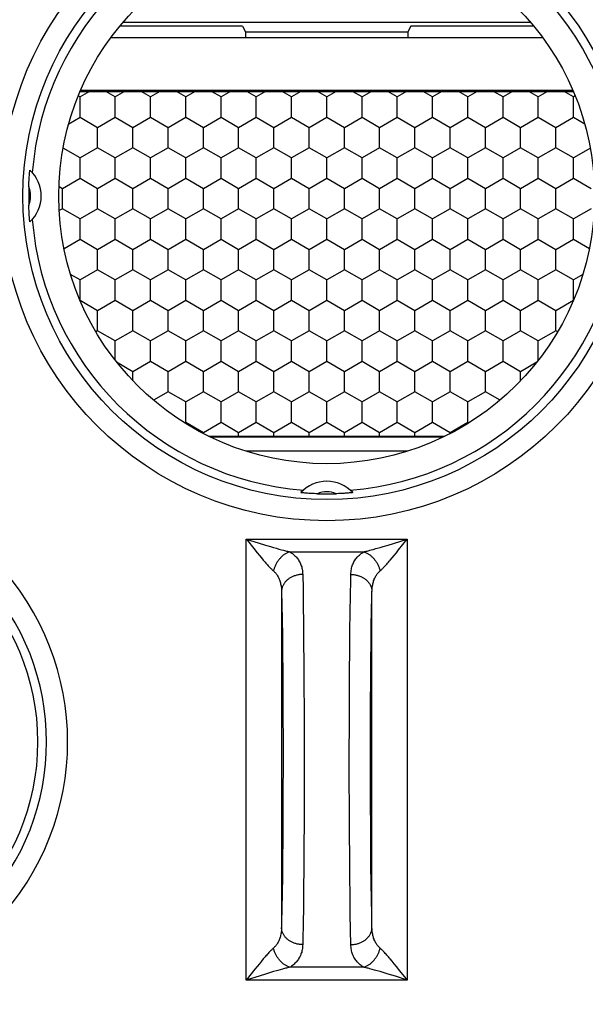
# Model space of a CAD drawing. Units: millimetres. Extents: x -9.2 to 13.1, y -24.5 to 24.5.
# Drawn here: x -2.4 to 5.6, y 2 to 16 of the extents above; entities that cross this region are included whole.
import ezdxf

# ---------------------------------------------------------------- set-up
doc = ezdxf.new("R2010")
doc.units = ezdxf.units.MM
doc.header["$LTSCALE"] = 23.1
doc.layers.get('0').update_dxf_attribs({"linetype": 'CONTINUOUS'})
for name, color, linetype in [('ASSI', 7, 'CONTINUOUS'), ('DRAFT', 7, 'CONTINUOUS'), ('RACCORDO', 7, 'CONTINUOUS')]:
    doc.layers.add(name, color=color, linetype=linetype)

msp = doc.modelspace()

# ---------------------------------------------------------------- linework, layer by layer
at = {"color": 250, "linetype": 'CONTINUOUS'}
for p, q in [((-0.964, 15.968), (4.814, 15.968)), ((3.572, 10.076), (0.278, 10.076)), ((3.066, 9.876), (0.784, 9.876))]:
    msp.add_line(p, q, dxfattribs=at)
at = {"color": 7, "linetype": 'CONTINUOUS'}
for p, q in [((0.732, 15.911), (-1.012, 15.911)), ((0.732, 15.911), (0.773, 15.831)), ((0.773, 15.831), (0.773, 15.75)), ((0.773, 15.831), (3.077, 15.831)), ((3.118, 15.911), (3.077, 15.831)), ((3.077, 15.831), (3.077, 15.75)), ((4.862, 15.911), (3.118, 15.911)), ((0.249, 10.09), (3.601, 10.09))]:
    msp.add_line(p, q, dxfattribs=at)
at = {"layer": 'ASSI', "color": 7, "linetype": 'CONTINUOUS'}
for p, q in [((-1.575, 14.619), (-1.575, 14.907)), ((-1.075, 14.619), (-1.075, 14.907)), ((-0.575, 14.619), (-0.575, 14.907)), ((-0.075, 14.619), (-0.075, 14.907)), ((0.425, 14.619), (0.425, 14.907)), ((0.925, 14.619), (0.925, 14.907)), ((1.425, 14.619), (1.425, 14.907)), ((1.925, 14.619), (1.925, 14.907)), ((2.425, 14.619), (2.425, 14.907)), ((2.925, 14.619), (2.925, 14.907)), ((3.425, 14.619), (3.425, 14.907)), ((3.925, 14.619), (3.925, 14.907)), ((4.425, 14.619), (4.425, 14.907)), ((4.925, 14.619), (4.925, 14.907)), ((5.425, 14.619), (5.425, 14.907)), ((-1.733, 14.527), (-1.575, 14.619)), ((-1.575, 14.619), (-1.325, 14.474)), ((-1.325, 14.474), (-1.075, 14.619)), ((-1.075, 14.619), (-0.825, 14.474)), ((-0.825, 14.474), (-0.575, 14.619)), ((-0.575, 14.619), (-0.325, 14.474)), ((-0.325, 14.474), (-0.075, 14.619)), ((-0.075, 14.619), (0.175, 14.474)), ((0.175, 14.474), (0.425, 14.619)), ((0.425, 14.619), (0.675, 14.474)), ((0.675, 14.474), (0.925, 14.619)), ((0.925, 14.619), (1.175, 14.474)), ((1.175, 14.474), (1.425, 14.619)), ((1.425, 14.619), (1.675, 14.474)), ((1.675, 14.474), (1.925, 14.619)), ((1.925, 14.619), (2.175, 14.474)), ((2.175, 14.474), (2.425, 14.619)), ((2.425, 14.619), (2.675, 14.474)), ((2.675, 14.474), (2.925, 14.619)), ((2.925, 14.619), (3.175, 14.474)), ((3.175, 14.474), (3.425, 14.619)), ((3.425, 14.619), (3.675, 14.474)), ((3.675, 14.474), (3.925, 14.619)), ((3.925, 14.619), (4.175, 14.474)), ((4.175, 14.474), (4.425, 14.619)), ((4.425, 14.619), (4.675, 14.474)), ((4.675, 14.474), (4.925, 14.619)), ((4.925, 14.619), (5.175, 14.474)), ((5.175, 14.474), (5.425, 14.619)), ((5.425, 14.619), (5.583, 14.527)), ((-1.325, 14.186), (-1.325, 14.474)), ((-0.825, 14.186), (-0.825, 14.474)), ((-0.325, 14.186), (-0.325, 14.474)), ((0.175, 14.186), (0.175, 14.474)), ((0.675, 14.186), (0.675, 14.474)), ((1.175, 14.186), (1.175, 14.474)), ((1.675, 14.186), (1.675, 14.474)), ((2.175, 14.186), (2.175, 14.474)), ((2.675, 14.186), (2.675, 14.474)), ((3.175, 14.186), (3.175, 14.474)), ((3.675, 14.186), (3.675, 14.474)), ((4.175, 14.186), (4.175, 14.474)), ((4.675, 14.186), (4.675, 14.474)), ((5.175, 14.186), (5.175, 14.474)), ((-1.575, 14.041), (-1.814, 14.179)), ((-1.325, 14.186), (-1.575, 14.041)), ((-1.075, 14.041), (-1.325, 14.186)), ((-0.825, 14.186), (-1.075, 14.041)), ((-0.575, 14.041), (-0.825, 14.186)), ((-0.325, 14.186), (-0.575, 14.041)), ((-0.075, 14.041), (-0.325, 14.186)), ((0.175, 14.186), (-0.075, 14.041)), ((0.425, 14.041), (0.175, 14.186)), ((0.675, 14.186), (0.425, 14.041)), ((0.925, 14.041), (0.675, 14.186)), ((1.175, 14.186), (0.925, 14.041)), ((1.425, 14.041), (1.175, 14.186)), ((1.675, 14.186), (1.425, 14.041)), ((1.925, 14.041), (1.675, 14.186)), ((2.175, 14.186), (1.925, 14.041)), ((2.425, 14.041), (2.175, 14.186)), ((2.675, 14.186), (2.425, 14.041)), ((2.925, 14.041), (2.675, 14.186)), ((3.175, 14.186), (2.925, 14.041)), ((3.425, 14.041), (3.175, 14.186)), ((3.675, 14.186), (3.425, 14.041)), ((3.925, 14.041), (3.675, 14.186)), ((4.175, 14.186), (3.925, 14.041)), ((4.425, 14.041), (4.175, 14.186)), ((4.675, 14.186), (4.425, 14.041)), ((4.925, 14.041), (4.675, 14.186)), ((5.175, 14.186), (4.925, 14.041)), ((5.425, 14.041), (5.175, 14.186)), ((5.664, 14.179), (5.425, 14.041)), ((-1.575, 13.753), (-1.575, 14.041)), ((-1.075, 13.753), (-1.075, 14.041)), ((-0.575, 13.753), (-0.575, 14.041)), ((-0.075, 13.753), (-0.075, 14.041)), ((0.425, 13.753), (0.425, 14.041)), ((0.925, 13.753), (0.925, 14.041)), ((1.425, 13.753), (1.425, 14.041)), ((1.925, 13.753), (1.925, 14.041)), ((2.425, 13.753), (2.425, 14.041)), ((2.925, 13.753), (2.925, 14.041)), ((3.425, 13.753), (3.425, 14.041)), ((3.925, 13.753), (3.925, 14.041)), ((4.425, 13.753), (4.425, 14.041)), ((4.925, 13.753), (4.925, 14.041)), ((5.425, 13.753), (5.425, 14.041)), ((-2.289, 13.838), (-2.288, 13.848)), ((-2.288, 13.854), (-2.287, 13.858)), ((-2.288, 13.848), (-2.288, 13.854)), ((-2.299, 13.698), (-2.298, 13.718)), ((-2.298, 13.718), (-2.297, 13.737)), ((-2.297, 13.737), (-2.296, 13.755)), ((-2.296, 13.755), (-2.295, 13.771)), ((-2.295, 13.771), (-2.293, 13.792)), ((-2.293, 13.792), (-2.292, 13.81)), ((-2.292, 13.81), (-2.29, 13.825)), ((-2.29, 13.825), (-2.289, 13.838)), ((-1.825, 13.608), (-1.575, 13.753)), ((-1.575, 13.753), (-1.325, 13.608)), ((-1.325, 13.608), (-1.075, 13.753)), ((-1.075, 13.753), (-0.825, 13.608)), ((-0.825, 13.608), (-0.575, 13.753)), ((-0.575, 13.753), (-0.325, 13.608)), ((-0.325, 13.608), (-0.075, 13.753)), ((-0.075, 13.753), (0.175, 13.608)), ((0.175, 13.608), (0.425, 13.753)), ((0.425, 13.753), (0.675, 13.608)), ((0.675, 13.608), (0.925, 13.753)), ((0.925, 13.753), (1.175, 13.608)), ((1.175, 13.608), (1.425, 13.753)), ((1.425, 13.753), (1.675, 13.608)), ((1.675, 13.608), (1.925, 13.753)), ((1.925, 13.753), (2.175, 13.608)), ((2.175, 13.608), (2.425, 13.753)), ((2.425, 13.753), (2.675, 13.608)), ((2.675, 13.608), (2.925, 13.753)), ((2.925, 13.753), (3.175, 13.608)), ((3.175, 13.608), (3.425, 13.753)), ((3.425, 13.753), (3.675, 13.608)), ((3.675, 13.608), (3.925, 13.753)), ((3.925, 13.753), (4.175, 13.608)), ((4.175, 13.608), (4.425, 13.753)), ((4.425, 13.753), (4.675, 13.608)), ((4.675, 13.608), (4.925, 13.753)), ((4.925, 13.753), (5.175, 13.608)), ((5.175, 13.608), (5.425, 13.753)), ((5.425, 13.753), (5.675, 13.608)), ((-2.301, 13.656), (-2.3, 13.677)), ((-2.301, 13.633), (-2.301, 13.656)), ((-2.3, 13.677), (-2.299, 13.698)), ((-1.872, 13.636), (-1.825, 13.608)), ((-1.825, 13.32), (-1.825, 13.608)), ((-1.325, 13.32), (-1.325, 13.608)), ((-0.825, 13.32), (-0.825, 13.608)), ((-0.325, 13.32), (-0.325, 13.608)), ((0.175, 13.32), (0.175, 13.608)), ((0.675, 13.32), (0.675, 13.608)), ((1.175, 13.32), (1.175, 13.608)), ((1.675, 13.32), (1.675, 13.608)), ((2.175, 13.32), (2.175, 13.608)), ((2.675, 13.32), (2.675, 13.608)), ((3.175, 13.32), (3.175, 13.608)), ((3.675, 13.32), (3.675, 13.608)), ((4.175, 13.32), (4.175, 13.608)), ((4.675, 13.32), (4.675, 13.608)), ((5.175, 13.32), (5.175, 13.608)), ((-2.299, 13.312), (-2.3, 13.333)), ((-2.298, 13.292), (-2.299, 13.312)), ((-2.297, 13.272), (-2.298, 13.292)), ((-1.825, 13.32), (-1.869, 13.294)), ((-1.575, 13.175), (-1.825, 13.32)), ((-1.325, 13.32), (-1.575, 13.175)), ((-1.075, 13.175), (-1.325, 13.32)), ((-0.825, 13.32), (-1.075, 13.175)), ((-0.575, 13.175), (-0.825, 13.32)), ((-0.325, 13.32), (-0.575, 13.175)), ((-0.075, 13.175), (-0.325, 13.32)), ((0.175, 13.32), (-0.075, 13.175)), ((0.425, 13.175), (0.175, 13.32)), ((0.675, 13.32), (0.425, 13.175)), ((0.925, 13.175), (0.675, 13.32)), ((1.175, 13.32), (0.925, 13.175)), ((1.425, 13.175), (1.175, 13.32)), ((1.675, 13.32), (1.425, 13.175)), ((1.925, 13.175), (1.675, 13.32)), ((2.175, 13.32), (1.925, 13.175)), ((2.425, 13.175), (2.175, 13.32)), ((2.675, 13.32), (2.425, 13.175)), ((2.925, 13.175), (2.675, 13.32)), ((3.175, 13.32), (2.925, 13.175)), ((3.425, 13.175), (3.175, 13.32)), ((3.675, 13.32), (3.425, 13.175)), ((3.925, 13.175), (3.675, 13.32)), ((4.175, 13.32), (3.925, 13.175)), ((4.425, 13.175), (4.175, 13.32)), ((4.675, 13.32), (4.425, 13.175)), ((4.925, 13.175), (4.675, 13.32)), ((5.175, 13.32), (4.925, 13.175)), ((5.425, 13.175), (5.175, 13.32)), ((5.675, 13.32), (5.425, 13.175)), ((-2.296, 13.254), (-2.297, 13.272)), ((-2.295, 13.237), (-2.296, 13.254)), ((-2.294, 13.222), (-2.295, 13.237)), ((-2.293, 13.202), (-2.294, 13.222)), ((-2.291, 13.185), (-2.293, 13.202)), ((-2.29, 13.17), (-2.291, 13.185)), ((-2.289, 13.159), (-2.29, 13.17)), ((-2.288, 13.149), (-2.289, 13.159)), ((-2.288, 13.144), (-2.288, 13.149)), ((-2.287, 13.14), (-2.288, 13.144)), ((-1.575, 12.887), (-1.575, 13.175)), ((-1.075, 12.887), (-1.075, 13.175)), ((-0.575, 12.887), (-0.575, 13.175)), ((-0.075, 12.887), (-0.075, 13.175)), ((0.425, 12.887), (0.425, 13.175)), ((0.925, 12.887), (0.925, 13.175)), ((1.425, 12.887), (1.425, 13.175)), ((1.925, 12.887), (1.925, 13.175)), ((2.425, 12.887), (2.425, 13.175)), ((2.925, 12.887), (2.925, 13.175)), ((3.425, 12.887), (3.425, 13.175)), ((3.925, 12.887), (3.925, 13.175)), ((4.425, 12.887), (4.425, 13.175)), ((4.925, 12.887), (4.925, 13.175)), ((5.425, 12.887), (5.425, 13.175)), ((-1.801, 12.756), (-1.575, 12.887)), ((-1.575, 12.887), (-1.325, 12.742)), ((-1.325, 12.742), (-1.075, 12.887)), ((-1.075, 12.887), (-0.825, 12.742)), ((-0.825, 12.742), (-0.575, 12.887)), ((-0.575, 12.887), (-0.325, 12.742)), ((-0.325, 12.742), (-0.075, 12.887)), ((-0.075, 12.887), (0.175, 12.742)), ((0.175, 12.742), (0.425, 12.887)), ((0.425, 12.887), (0.675, 12.742)), ((0.675, 12.742), (0.925, 12.887)), ((0.925, 12.887), (1.175, 12.742)), ((1.175, 12.742), (1.425, 12.887)), ((1.425, 12.887), (1.675, 12.742)), ((1.675, 12.742), (1.925, 12.887)), ((1.925, 12.887), (2.175, 12.742)), ((2.175, 12.742), (2.425, 12.887)), ((2.425, 12.887), (2.675, 12.742)), ((2.675, 12.742), (2.925, 12.887)), ((2.925, 12.887), (3.175, 12.742)), ((3.175, 12.742), (3.425, 12.887)), ((3.425, 12.887), (3.675, 12.742)), ((3.675, 12.742), (3.925, 12.887)), ((3.925, 12.887), (4.175, 12.742)), ((4.175, 12.742), (4.425, 12.887)), ((4.425, 12.887), (4.675, 12.742)), ((4.675, 12.742), (4.925, 12.887)), ((4.925, 12.887), (5.175, 12.742)), ((5.175, 12.742), (5.425, 12.887)), ((5.425, 12.887), (5.651, 12.756)), ((-1.325, 12.454), (-1.325, 12.742)), ((-0.825, 12.454), (-0.825, 12.742)), ((-0.325, 12.454), (-0.325, 12.742)), ((0.175, 12.454), (0.175, 12.742)), ((0.675, 12.454), (0.675, 12.742)), ((1.175, 12.454), (1.175, 12.742)), ((1.675, 12.454), (1.675, 12.742)), ((2.175, 12.454), (2.175, 12.742)), ((2.675, 12.454), (2.675, 12.742)), ((3.175, 12.454), (3.175, 12.742)), ((3.675, 12.454), (3.675, 12.742)), ((4.175, 12.454), (4.175, 12.742)), ((4.675, 12.454), (4.675, 12.742)), ((5.175, 12.454), (5.175, 12.742)), ((-1.325, 12.454), (-1.575, 12.309)), ((-1.075, 12.309), (-1.325, 12.454)), ((-0.825, 12.454), (-1.075, 12.309)), ((-0.575, 12.309), (-0.825, 12.454)), ((-0.325, 12.454), (-0.575, 12.309)), ((-0.075, 12.309), (-0.325, 12.454)), ((0.175, 12.454), (-0.075, 12.309)), ((0.425, 12.309), (0.175, 12.454)), ((0.675, 12.454), (0.425, 12.309)), ((0.925, 12.309), (0.675, 12.454)), ((1.175, 12.454), (0.925, 12.309)), ((1.425, 12.309), (1.175, 12.454)), ((1.675, 12.454), (1.425, 12.309)), ((1.925, 12.309), (1.675, 12.454)), ((2.175, 12.454), (1.925, 12.309)), ((2.425, 12.309), (2.175, 12.454)), ((2.675, 12.454), (2.425, 12.309)), ((2.925, 12.309), (2.675, 12.454)), ((3.175, 12.454), (2.925, 12.309)), ((3.425, 12.309), (3.175, 12.454)), ((3.675, 12.454), (3.425, 12.309)), ((3.925, 12.309), (3.675, 12.454)), ((4.175, 12.454), (3.925, 12.309)), ((4.425, 12.309), (4.175, 12.454)), ((4.675, 12.454), (4.425, 12.309)), ((4.925, 12.309), (4.675, 12.454)), ((5.175, 12.454), (4.925, 12.309)), ((5.425, 12.309), (5.175, 12.454)), ((-1.575, 12.309), (-1.708, 12.386)), ((-1.575, 12.021), (-1.575, 12.309)), ((-1.075, 12.021), (-1.075, 12.309)), ((-0.575, 12.021), (-0.575, 12.309)), ((-0.075, 12.021), (-0.075, 12.309)), ((0.425, 12.021), (0.425, 12.309)), ((0.925, 12.021), (0.925, 12.309)), ((1.425, 12.021), (1.425, 12.309)), ((1.925, 12.021), (1.925, 12.309)), ((2.425, 12.021), (2.425, 12.309)), ((2.925, 12.021), (2.925, 12.309)), ((3.425, 12.021), (3.425, 12.309)), ((3.925, 12.021), (3.925, 12.309)), ((4.425, 12.021), (4.425, 12.309)), ((4.925, 12.021), (4.925, 12.309)), ((5.558, 12.386), (5.425, 12.309)), ((5.425, 12.021), (5.425, 12.309)), ((-1.575, 12.021), (-1.325, 11.876)), ((-1.325, 11.876), (-1.075, 12.021)), ((-1.075, 12.021), (-0.825, 11.876)), ((-0.825, 11.876), (-0.575, 12.021)), ((-0.575, 12.021), (-0.325, 11.876)), ((-0.325, 11.876), (-0.075, 12.021)), ((-0.075, 12.021), (0.175, 11.876)), ((0.175, 11.876), (0.425, 12.021)), ((0.425, 12.021), (0.675, 11.876)), ((0.675, 11.876), (0.925, 12.021)), ((0.925, 12.021), (1.175, 11.876)), ((1.175, 11.876), (1.425, 12.021)), ((1.425, 12.021), (1.675, 11.876)), ((1.675, 11.876), (1.925, 12.021)), ((1.925, 12.021), (2.175, 11.876)), ((2.175, 11.876), (2.425, 12.021)), ((2.425, 12.021), (2.675, 11.876)), ((2.675, 11.876), (2.925, 12.021)), ((2.925, 12.021), (3.175, 11.876)), ((3.175, 11.876), (3.425, 12.021)), ((3.425, 12.021), (3.675, 11.876)), ((3.675, 11.876), (3.925, 12.021)), ((3.925, 12.021), (4.175, 11.876)), ((4.175, 11.876), (4.425, 12.021)), ((4.425, 12.021), (4.675, 11.876)), ((4.675, 11.876), (4.925, 12.021)), ((4.925, 12.021), (5.175, 11.876)), ((5.175, 11.876), (5.425, 12.021)), ((-1.325, 11.588), (-1.325, 11.876)), ((-0.825, 11.588), (-0.825, 11.876)), ((-0.325, 11.588), (-0.325, 11.876)), ((0.175, 11.588), (0.175, 11.876)), ((0.675, 11.588), (0.675, 11.876)), ((1.175, 11.588), (1.175, 11.876)), ((1.675, 11.588), (1.675, 11.876)), ((2.175, 11.588), (2.175, 11.876)), ((2.675, 11.588), (2.675, 11.876)), ((3.175, 11.588), (3.175, 11.876)), ((3.675, 11.588), (3.675, 11.876)), ((4.175, 11.588), (4.175, 11.876)), ((4.675, 11.588), (4.675, 11.876)), ((5.175, 11.588), (5.175, 11.876)), ((-1.325, 11.588), (-1.35, 11.573)), ((-1.075, 11.443), (-1.325, 11.588)), ((-0.825, 11.588), (-1.075, 11.443)), ((-0.575, 11.443), (-0.825, 11.588)), ((-0.325, 11.588), (-0.575, 11.443)), ((-0.075, 11.443), (-0.325, 11.588)), ((0.175, 11.588), (-0.075, 11.443)), ((0.425, 11.443), (0.175, 11.588)), ((0.675, 11.588), (0.425, 11.443)), ((0.925, 11.443), (0.675, 11.588)), ((1.175, 11.588), (0.925, 11.443)), ((1.425, 11.443), (1.175, 11.588)), ((1.675, 11.588), (1.425, 11.443)), ((1.925, 11.443), (1.675, 11.588)), ((2.175, 11.588), (1.925, 11.443)), ((2.425, 11.443), (2.175, 11.588)), ((2.675, 11.588), (2.425, 11.443)), ((2.925, 11.443), (2.675, 11.588)), ((3.175, 11.588), (2.925, 11.443)), ((3.425, 11.443), (3.175, 11.588)), ((3.675, 11.588), (3.425, 11.443)), ((3.925, 11.443), (3.675, 11.588)), ((4.175, 11.588), (3.925, 11.443)), ((4.425, 11.443), (4.175, 11.588)), ((4.675, 11.588), (4.425, 11.443)), ((4.925, 11.443), (4.675, 11.588)), ((5.175, 11.588), (4.925, 11.443)), ((5.2, 11.573), (5.175, 11.588)), ((-1.075, 11.168), (-1.075, 11.443)), ((-0.575, 11.155), (-0.575, 11.443)), ((-0.075, 11.155), (-0.075, 11.443)), ((0.425, 11.155), (0.425, 11.443)), ((0.925, 11.155), (0.925, 11.443)), ((1.425, 11.155), (1.425, 11.443)), ((1.925, 11.155), (1.925, 11.443)), ((2.425, 11.155), (2.425, 11.443)), ((2.925, 11.155), (2.925, 11.443)), ((3.425, 11.155), (3.425, 11.443)), ((3.925, 11.155), (3.925, 11.443)), ((4.425, 11.155), (4.425, 11.443)), ((4.925, 11.168), (4.925, 11.443)), ((-1.056, 11.144), (-0.825, 11.01)), ((-0.825, 11.01), (-0.575, 11.155)), ((-0.575, 11.155), (-0.325, 11.01)), ((-0.325, 11.01), (-0.075, 11.155)), ((-0.075, 11.155), (0.175, 11.01)), ((0.175, 11.01), (0.425, 11.155)), ((0.425, 11.155), (0.675, 11.01)), ((0.675, 11.01), (0.925, 11.155)), ((0.925, 11.155), (1.175, 11.01)), ((1.175, 11.01), (1.425, 11.155)), ((1.425, 11.155), (1.675, 11.01)), ((1.675, 11.01), (1.925, 11.155)), ((1.925, 11.155), (2.175, 11.01)), ((2.175, 11.01), (2.425, 11.155)), ((2.425, 11.155), (2.675, 11.01)), ((2.675, 11.01), (2.925, 11.155)), ((2.925, 11.155), (3.175, 11.01)), ((3.175, 11.01), (3.425, 11.155)), ((3.425, 11.155), (3.675, 11.01)), ((3.675, 11.01), (3.925, 11.155)), ((3.925, 11.155), (4.175, 11.01)), ((4.175, 11.01), (4.425, 11.155)), ((4.425, 11.155), (4.675, 11.01)), ((4.675, 11.01), (4.906, 11.144)), ((-0.825, 10.878), (-0.825, 11.01)), ((-0.325, 10.722), (-0.325, 11.01)), ((0.175, 10.722), (0.175, 11.01)), ((0.675, 10.722), (0.675, 11.01)), ((1.175, 10.722), (1.175, 11.01)), ((1.675, 10.722), (1.675, 11.01)), ((2.175, 10.722), (2.175, 11.01)), ((2.675, 10.722), (2.675, 11.01)), ((3.175, 10.722), (3.175, 11.01)), ((3.675, 10.722), (3.675, 11.01)), ((4.175, 10.722), (4.175, 11.01)), ((4.675, 10.878), (4.675, 11.01)), ((-0.325, 10.722), (-0.533, 10.602)), ((-0.075, 10.577), (-0.325, 10.722)), ((0.175, 10.722), (-0.075, 10.577)), ((0.425, 10.577), (0.175, 10.722)), ((0.675, 10.722), (0.425, 10.577)), ((0.925, 10.577), (0.675, 10.722)), ((1.175, 10.722), (0.925, 10.577)), ((1.425, 10.577), (1.175, 10.722)), ((1.675, 10.722), (1.425, 10.577)), ((1.925, 10.577), (1.675, 10.722)), ((2.175, 10.722), (1.925, 10.577)), ((2.425, 10.577), (2.175, 10.722)), ((2.675, 10.722), (2.425, 10.577)), ((2.925, 10.577), (2.675, 10.722)), ((3.175, 10.722), (2.925, 10.577)), ((3.425, 10.577), (3.175, 10.722)), ((3.675, 10.722), (3.425, 10.577)), ((3.925, 10.577), (3.675, 10.722)), ((4.175, 10.722), (3.925, 10.577)), ((4.383, 10.602), (4.175, 10.722)), ((-0.075, 10.289), (-0.075, 10.577)), ((0.425, 10.289), (0.425, 10.577)), ((0.925, 10.289), (0.925, 10.577)), ((1.425, 10.289), (1.425, 10.577)), ((1.925, 10.289), (1.925, 10.577)), ((2.425, 10.289), (2.425, 10.577)), ((2.925, 10.289), (2.925, 10.577)), ((3.425, 10.289), (3.425, 10.577)), ((3.925, 10.289), (3.925, 10.577)), ((-0.091, 10.279), (-0.075, 10.289)), ((-0.075, 10.289), (0.175, 10.144)), ((0.175, 10.144), (0.425, 10.289)), ((0.425, 10.289), (0.675, 10.144)), ((0.675, 10.144), (0.925, 10.289)), ((0.925, 10.289), (1.175, 10.144)), ((1.175, 10.144), (1.425, 10.289)), ((1.425, 10.289), (1.675, 10.144)), ((1.675, 10.144), (1.925, 10.289)), ((1.925, 10.289), (2.175, 10.144)), ((2.175, 10.144), (2.425, 10.289)), ((2.425, 10.289), (2.675, 10.144)), ((2.675, 10.144), (2.925, 10.289)), ((2.925, 10.289), (3.175, 10.144)), ((3.175, 10.144), (3.425, 10.289)), ((3.425, 10.289), (3.675, 10.144)), ((3.675, 10.144), (3.925, 10.289)), ((3.925, 10.289), (3.941, 10.279)), ((1.571, 9.287), (1.567, 9.288)), ((1.577, 9.287), (1.571, 9.287)), ((1.587, 9.286), (1.577, 9.287)), ((1.6, 9.285), (1.587, 9.286)), ((1.615, 9.283), (1.6, 9.285)), ((1.633, 9.282), (1.615, 9.283)), ((1.654, 9.28), (1.633, 9.282)), ((1.67, 9.279), (1.654, 9.28)), ((1.688, 9.278), (1.67, 9.279)), ((1.707, 9.277), (1.688, 9.278)), ((1.727, 9.276), (1.707, 9.277)), ((1.748, 9.275), (1.727, 9.276)), ((1.769, 9.274), (1.748, 9.275)), ((1.792, 9.274), (1.769, 9.274)), ((2.113, 9.276), (2.092, 9.275)), ((2.133, 9.277), (2.113, 9.276)), ((2.153, 9.278), (2.133, 9.277)), ((2.171, 9.279), (2.153, 9.278)), ((2.188, 9.28), (2.171, 9.279)), ((2.21, 9.281), (2.188, 9.28)), ((2.229, 9.283), (2.21, 9.281)), ((2.245, 9.284), (2.229, 9.283)), ((2.259, 9.285), (2.245, 9.284)), ((2.27, 9.286), (2.259, 9.285)), ((2.279, 9.287), (2.27, 9.286)), ((2.283, 9.288), (2.279, 9.287)), ((2.287, 9.288), (2.283, 9.288))]:
    msp.add_line(p, q, dxfattribs=at)
at = {"layer": 'ASSI', "color": 250, "linetype": 'CONTINUOUS'}
for p, q in [((0.784, 2.37), (0.784, 8.63)), ((0.784, 8.63), (3.066, 8.63)), ((0.784, 8.63), (0.952, 8.577)), ((0.952, 8.577), (1.056, 8.545)), ((1.056, 8.545), (1.127, 8.524)), ((2.723, 8.524), (2.794, 8.545)), ((2.794, 8.545), (2.871, 8.569)), ((2.871, 8.569), (3.066, 8.63)), ((2.944, 8.477), (3.066, 8.63)), ((3.066, 8.63), (3.066, 2.37)), ((0.889, 8.498), (0.938, 8.436)), ((0.938, 8.436), (0.969, 8.398)), ((0.969, 8.398), (0.998, 8.363)), ((1.127, 8.524), (1.17, 8.511)), ((1.17, 8.511), (1.21, 8.499)), ((1.21, 8.499), (1.247, 8.488)), ((1.247, 8.488), (1.281, 8.479)), ((1.281, 8.479), (1.312, 8.471)), ((1.4, 8.449), (2.45, 8.449)), ((2.585, 8.484), (2.621, 8.494)), ((2.68, 8.511), (2.723, 8.524)), ((2.852, 8.363), (2.881, 8.398)), ((2.881, 8.398), (2.912, 8.436)), ((2.912, 8.436), (2.944, 8.477)), ((0.998, 8.363), (1.025, 8.331)), ((1.584, 8.128), (1.588, 7.921)), ((2.265, 8.048), (2.266, 8.128)), ((2.261, 7.831), (2.265, 8.048)), ((1.284, 7.885), (1.288, 7.697)), ((1.284, 7.885), (1.284, 3.115)), ((1.588, 7.921), (1.591, 7.689)), ((2.257, 7.59), (2.261, 7.831)), ((2.565, 7.813), (2.566, 7.885)), ((2.566, 3.115), (2.566, 7.885)), ((1.288, 7.697), (1.291, 7.487)), ((1.591, 7.689), (1.595, 7.435)), ((2.561, 7.616), (2.565, 7.813)), ((2.254, 7.328), (2.257, 7.59)), ((2.557, 7.397), (2.561, 7.616)), ((1.291, 7.487), (1.295, 7.257)), ((1.595, 7.435), (1.597, 7.161)), ((2.251, 7.047), (2.254, 7.328)), ((2.554, 7.159), (2.557, 7.397)), ((1.295, 7.257), (1.298, 7.008)), ((1.597, 7.161), (1.6, 6.871)), ((2.551, 6.904), (2.554, 7.159)), ((1.298, 7.008), (1.3, 6.744)), ((2.249, 6.75), (2.251, 7.047)), ((1.6, 6.871), (1.602, 6.566)), ((2.549, 6.635), (2.551, 6.904)), ((1.3, 6.744), (1.302, 6.467)), ((2.247, 6.377), (2.249, 6.75)), ((2.547, 6.296), (2.549, 6.635)), ((1.302, 6.467), (1.304, 6.122)), ((1.602, 6.566), (1.604, 6.186)), ((2.246, 5.992), (2.247, 6.377)), ((2.546, 5.946), (2.547, 6.296)), ((1.604, 6.186), (1.605, 5.796)), ((1.304, 6.122), (1.305, 5.768)), ((2.245, 5.599), (2.246, 5.992)), ((2.545, 5.59), (2.546, 5.946)), ((1.305, 5.768), (1.305, 5.41)), ((1.605, 5.796), (1.605, 5.401)), ((2.245, 5.204), (2.245, 5.599)), ((2.545, 5.232), (2.545, 5.59)), ((1.305, 5.41), (1.304, 5.054)), ((1.605, 5.401), (1.604, 5.008)), ((2.246, 4.814), (2.245, 5.204)), ((2.546, 4.878), (2.545, 5.232)), ((1.304, 5.054), (1.303, 4.704)), ((1.604, 5.008), (1.603, 4.623)), ((2.248, 4.434), (2.246, 4.814)), ((2.548, 4.533), (2.546, 4.878)), ((1.303, 4.704), (1.301, 4.365)), ((1.603, 4.623), (1.601, 4.25)), ((2.55, 4.256), (2.548, 4.533)), ((1.301, 4.365), (1.299, 4.096)), ((2.25, 4.129), (2.248, 4.434)), ((1.601, 4.25), (1.599, 3.953)), ((2.552, 3.992), (2.55, 4.256)), ((1.299, 4.096), (1.296, 3.841)), ((2.253, 3.839), (2.25, 4.129)), ((1.599, 3.953), (1.596, 3.672)), ((2.555, 3.743), (2.552, 3.992)), ((1.296, 3.841), (1.293, 3.603)), ((2.255, 3.565), (2.253, 3.839)), ((1.596, 3.672), (1.593, 3.41)), ((2.559, 3.513), (2.555, 3.743)), ((1.293, 3.603), (1.289, 3.384)), ((2.259, 3.311), (2.255, 3.565)), ((2.562, 3.303), (2.559, 3.513)), ((1.289, 3.384), (1.285, 3.187)), ((1.593, 3.41), (1.589, 3.169)), ((2.262, 3.079), (2.259, 3.311)), ((2.566, 3.115), (2.562, 3.303)), ((1.285, 3.187), (1.284, 3.115)), ((1.589, 3.169), (1.585, 2.952)), ((2.266, 2.872), (2.262, 3.079)), ((1.585, 2.952), (1.584, 2.872)), ((2.852, 2.637), (2.825, 2.669)), ((0.906, 2.523), (0.784, 2.37)), ((0.938, 2.564), (0.906, 2.523)), ((0.969, 2.602), (0.938, 2.564)), ((0.998, 2.637), (0.969, 2.602)), ((1.265, 2.516), (1.229, 2.506)), ((2.45, 2.551), (1.4, 2.551)), ((2.569, 2.521), (2.538, 2.529)), ((2.603, 2.512), (2.569, 2.521)), ((2.881, 2.602), (2.852, 2.637)), ((2.912, 2.564), (2.881, 2.602)), ((2.961, 2.502), (2.912, 2.564)), ((0.979, 2.431), (0.784, 2.37)), ((1.056, 2.455), (0.979, 2.431)), ((1.127, 2.476), (1.056, 2.455)), ((1.17, 2.489), (1.127, 2.476)), ((2.64, 2.501), (2.603, 2.512)), ((2.68, 2.489), (2.64, 2.501)), ((2.723, 2.476), (2.68, 2.489)), ((2.794, 2.455), (2.723, 2.476)), ((2.898, 2.423), (2.794, 2.455)), ((3.066, 2.37), (2.898, 2.423)), ((3.066, 2.37), (0.784, 2.37))]:
    msp.add_line(p, q, dxfattribs=at)
at = {"layer": 'ASSI', "color": 7, "linetype": 'CONTINUOUS'}
for points in [[(-2.287, 13.858), (-2.287, 13.862), (-2.287, 13.864), (-2.287, 13.865), (-2.286, 13.866), (-2.286, 13.867), (-2.286, 13.867), (-2.286, 13.868), (-2.286, 13.868)], [(-2.3, 13.333), (-2.301, 13.355), (-2.301, 13.367)], [(-2.286, 13.132), (-2.286, 13.132), (-2.286, 13.133), (-2.286, 13.133), (-2.286, 13.134), (-2.287, 13.135), (-2.287, 13.136), (-2.287, 13.138), (-2.287, 13.14)], [(1.567, 9.288), (1.563, 9.288), (1.561, 9.288), (1.56, 9.288), (1.559, 9.289), (1.558, 9.289), (1.558, 9.289), (1.557, 9.289), (1.557, 9.289)], [(2.092, 9.275), (2.07, 9.274), (2.058, 9.274)], [(2.293, 9.289), (2.293, 9.289), (2.292, 9.289), (2.292, 9.289), (2.291, 9.289), (2.29, 9.288), (2.289, 9.288), (2.287, 9.288)]]:
    msp.add_lwpolyline(points, dxfattribs=at)
at = {"layer": 'ASSI', "color": 250, "linetype": 'CONTINUOUS'}
for points in [[(0.784, 8.63), (0.801, 8.608), (0.889, 8.498)], [(1.4, 8.449), (1.391, 8.446), (1.383, 8.443), (1.374, 8.439), (1.365, 8.435), (1.357, 8.431), (1.348, 8.426), (1.34, 8.421), (1.332, 8.416), (1.323, 8.411), (1.315, 8.405), (1.307, 8.399), (1.299, 8.392), (1.291, 8.385), (1.284, 8.378), (1.276, 8.371), (1.269, 8.364), (1.262, 8.356), (1.255, 8.348), (1.248, 8.34), (1.241, 8.331), (1.235, 8.322), (1.229, 8.314), (1.223, 8.305), (1.217, 8.295), (1.212, 8.286), (1.206, 8.277), (1.201, 8.267), (1.197, 8.257), (1.192, 8.247), (1.188, 8.238), (1.184, 8.228), (1.18, 8.217), (1.177, 8.207), (1.174, 8.197), (1.171, 8.187), (1.169, 8.177)], [(1.312, 8.471), (1.326, 8.467), (1.34, 8.463), (1.353, 8.46), (1.366, 8.457), (1.378, 8.454), (1.389, 8.451), (1.4, 8.449)], [(1.4, 8.449), (1.413, 8.441), (1.426, 8.432), (1.439, 8.423), (1.451, 8.413), (1.462, 8.403), (1.474, 8.393), (1.484, 8.382), (1.495, 8.371), (1.504, 8.359), (1.514, 8.347), (1.523, 8.334), (1.531, 8.321), (1.539, 8.308), (1.546, 8.294), (1.552, 8.28), (1.558, 8.265), (1.564, 8.25), (1.569, 8.234), (1.573, 8.217), (1.576, 8.201), (1.579, 8.183), (1.581, 8.165), (1.583, 8.147), (1.584, 8.128)], [(2.266, 8.128), (2.267, 8.147), (2.269, 8.165), (2.271, 8.183), (2.274, 8.201), (2.277, 8.217), (2.281, 8.234), (2.286, 8.25), (2.292, 8.265), (2.298, 8.28), (2.304, 8.294), (2.311, 8.308), (2.319, 8.321), (2.327, 8.334), (2.336, 8.347), (2.346, 8.359), (2.355, 8.371), (2.366, 8.382), (2.376, 8.393), (2.388, 8.403), (2.399, 8.413), (2.411, 8.423), (2.424, 8.432), (2.437, 8.441), (2.45, 8.449)], [(2.45, 8.449), (2.461, 8.451), (2.472, 8.454), (2.484, 8.457), (2.497, 8.46), (2.51, 8.463), (2.524, 8.467), (2.538, 8.471), (2.553, 8.475), (2.585, 8.484)], [(2.45, 8.449), (2.459, 8.446), (2.467, 8.443), (2.476, 8.439), (2.485, 8.435), (2.493, 8.431), (2.502, 8.426), (2.51, 8.421), (2.518, 8.416), (2.527, 8.411), (2.535, 8.405), (2.543, 8.399), (2.551, 8.392), (2.559, 8.385), (2.566, 8.378), (2.574, 8.371), (2.581, 8.364), (2.588, 8.356), (2.595, 8.348), (2.602, 8.34), (2.609, 8.331), (2.615, 8.322), (2.621, 8.314), (2.627, 8.305), (2.633, 8.295), (2.638, 8.286), (2.644, 8.277), (2.649, 8.267), (2.653, 8.257), (2.658, 8.247), (2.662, 8.238), (2.666, 8.228), (2.67, 8.217), (2.673, 8.207), (2.676, 8.197), (2.679, 8.187), (2.681, 8.177)], [(2.621, 8.494), (2.64, 8.499), (2.68, 8.511)], [(1.025, 8.331), (1.038, 8.316), (1.05, 8.302), (1.062, 8.288), (1.073, 8.275), (1.084, 8.263), (1.095, 8.252), (1.104, 8.241), (1.114, 8.231), (1.123, 8.222), (1.131, 8.213), (1.14, 8.205), (1.147, 8.197), (1.155, 8.19), (1.162, 8.183), (1.169, 8.177)], [(2.681, 8.177), (2.688, 8.183), (2.695, 8.19), (2.703, 8.197), (2.71, 8.205), (2.719, 8.213), (2.727, 8.222), (2.736, 8.231), (2.746, 8.241), (2.755, 8.252), (2.766, 8.263), (2.777, 8.275), (2.788, 8.288), (2.8, 8.302), (2.812, 8.316), (2.825, 8.331), (2.852, 8.363)], [(1.169, 8.177), (1.177, 8.169), (1.185, 8.161), (1.193, 8.153), (1.201, 8.144), (1.208, 8.135), (1.215, 8.126), (1.222, 8.116), (1.228, 8.106), (1.234, 8.095), (1.24, 8.084), (1.245, 8.073), (1.251, 8.061), (1.255, 8.049), (1.26, 8.036), (1.264, 8.023), (1.268, 8.01), (1.271, 7.996), (1.274, 7.981), (1.277, 7.967), (1.279, 7.951), (1.281, 7.935), (1.282, 7.919), (1.283, 7.902), (1.284, 7.885)], [(1.584, 8.128), (1.572, 8.127), (1.561, 8.127), (1.55, 8.126), (1.539, 8.125), (1.528, 8.123), (1.517, 8.121), (1.506, 8.119), (1.496, 8.116), (1.485, 8.113), (1.475, 8.11), (1.464, 8.107), (1.454, 8.103), (1.444, 8.099), (1.434, 8.094), (1.425, 8.09), (1.416, 8.085), (1.406, 8.079), (1.398, 8.074), (1.389, 8.068), (1.381, 8.062), (1.373, 8.056), (1.365, 8.049), (1.357, 8.042), (1.35, 8.035), (1.343, 8.028), (1.337, 8.021), (1.331, 8.013), (1.325, 8.006), (1.319, 7.998), (1.314, 7.99), (1.31, 7.981), (1.305, 7.973), (1.301, 7.965), (1.298, 7.956), (1.294, 7.947), (1.292, 7.939), (1.289, 7.93), (1.287, 7.921), (1.286, 7.912), (1.285, 7.903), (1.284, 7.894), (1.284, 7.885)], [(2.266, 8.128), (2.278, 8.127), (2.289, 8.127), (2.3, 8.126), (2.311, 8.125), (2.322, 8.123), (2.333, 8.121), (2.344, 8.119), (2.354, 8.116), (2.365, 8.113), (2.375, 8.11), (2.386, 8.107), (2.396, 8.103), (2.406, 8.099), (2.416, 8.094), (2.425, 8.09), (2.434, 8.085), (2.444, 8.079), (2.452, 8.074), (2.461, 8.068), (2.469, 8.062), (2.477, 8.056), (2.485, 8.049), (2.493, 8.042), (2.5, 8.035), (2.507, 8.028), (2.513, 8.021), (2.519, 8.013), (2.525, 8.006), (2.531, 7.998), (2.536, 7.99), (2.54, 7.981), (2.545, 7.973), (2.549, 7.965), (2.552, 7.956), (2.556, 7.947), (2.558, 7.939), (2.561, 7.93), (2.563, 7.921), (2.564, 7.912), (2.565, 7.903), (2.566, 7.894), (2.566, 7.885)], [(2.566, 7.885), (2.567, 7.902), (2.568, 7.919), (2.569, 7.935), (2.571, 7.951), (2.573, 7.967), (2.576, 7.981), (2.579, 7.996), (2.582, 8.01), (2.586, 8.023), (2.59, 8.036), (2.595, 8.049), (2.599, 8.061), (2.605, 8.073), (2.61, 8.084), (2.616, 8.095), (2.622, 8.106), (2.628, 8.116), (2.635, 8.126), (2.642, 8.135), (2.649, 8.144), (2.657, 8.153), (2.665, 8.161), (2.673, 8.169), (2.681, 8.177)], [(1.284, 3.115), (1.283, 3.098), (1.282, 3.081), (1.281, 3.065), (1.279, 3.049), (1.277, 3.033), (1.274, 3.019), (1.271, 3.004), (1.268, 2.99), (1.264, 2.977), (1.26, 2.964), (1.255, 2.951), (1.251, 2.939), (1.245, 2.927), (1.24, 2.916), (1.234, 2.905), (1.228, 2.894), (1.222, 2.884), (1.215, 2.874), (1.208, 2.865), (1.201, 2.856), (1.193, 2.847), (1.185, 2.839), (1.177, 2.831), (1.169, 2.823)], [(1.584, 2.872), (1.572, 2.873), (1.561, 2.873), (1.55, 2.874), (1.539, 2.875), (1.528, 2.877), (1.517, 2.879), (1.506, 2.881), (1.496, 2.884), (1.485, 2.887), (1.475, 2.89), (1.464, 2.893), (1.454, 2.897), (1.444, 2.901), (1.434, 2.906), (1.425, 2.91), (1.416, 2.915), (1.406, 2.921), (1.398, 2.926), (1.389, 2.932), (1.381, 2.938), (1.373, 2.944), (1.365, 2.951), (1.357, 2.958), (1.35, 2.965), (1.343, 2.972), (1.337, 2.979), (1.331, 2.987), (1.325, 2.994), (1.319, 3.002), (1.314, 3.01), (1.31, 3.019), (1.305, 3.027), (1.301, 3.035), (1.298, 3.044), (1.294, 3.053), (1.292, 3.061), (1.289, 3.07), (1.287, 3.079), (1.286, 3.088), (1.285, 3.097), (1.284, 3.106), (1.284, 3.115)], [(2.266, 2.872), (2.278, 2.873), (2.289, 2.873), (2.3, 2.874), (2.311, 2.875), (2.322, 2.877), (2.333, 2.879), (2.344, 2.881), (2.354, 2.884), (2.365, 2.887), (2.375, 2.89), (2.386, 2.893), (2.396, 2.897), (2.406, 2.901), (2.416, 2.906), (2.425, 2.91), (2.434, 2.915), (2.444, 2.921), (2.452, 2.926), (2.461, 2.932), (2.469, 2.938), (2.477, 2.944), (2.485, 2.951), (2.493, 2.958), (2.5, 2.965), (2.507, 2.972), (2.513, 2.979), (2.519, 2.987), (2.525, 2.994), (2.531, 3.002), (2.536, 3.01), (2.54, 3.019), (2.545, 3.027), (2.549, 3.035), (2.552, 3.044), (2.556, 3.053), (2.558, 3.061), (2.561, 3.07), (2.563, 3.079), (2.564, 3.088), (2.565, 3.097), (2.566, 3.106), (2.566, 3.115)], [(2.681, 2.823), (2.673, 2.831), (2.665, 2.839), (2.657, 2.847), (2.649, 2.856), (2.642, 2.865), (2.635, 2.874), (2.628, 2.884), (2.622, 2.894), (2.616, 2.905), (2.61, 2.916), (2.605, 2.927), (2.599, 2.939), (2.595, 2.951), (2.59, 2.964), (2.586, 2.977), (2.582, 2.99), (2.579, 3.004), (2.576, 3.019), (2.573, 3.033), (2.571, 3.049), (2.569, 3.065), (2.568, 3.081), (2.567, 3.098), (2.566, 3.115)], [(1.169, 2.823), (1.162, 2.817), (1.155, 2.81), (1.147, 2.803), (1.14, 2.795), (1.131, 2.787), (1.123, 2.778), (1.114, 2.769), (1.104, 2.759), (1.095, 2.748), (1.084, 2.737), (1.073, 2.725), (1.062, 2.712), (1.05, 2.698), (1.038, 2.684), (1.025, 2.669), (0.998, 2.637)], [(1.4, 2.551), (1.391, 2.554), (1.383, 2.557), (1.374, 2.561), (1.365, 2.565), (1.357, 2.569), (1.348, 2.574), (1.34, 2.579), (1.332, 2.584), (1.323, 2.589), (1.315, 2.595), (1.307, 2.601), (1.299, 2.608), (1.291, 2.615), (1.284, 2.622), (1.276, 2.629), (1.269, 2.636), (1.262, 2.644), (1.255, 2.652), (1.248, 2.66), (1.241, 2.669), (1.235, 2.678), (1.229, 2.686), (1.223, 2.695), (1.217, 2.705), (1.212, 2.714), (1.206, 2.723), (1.201, 2.733), (1.197, 2.743), (1.192, 2.753), (1.188, 2.762), (1.184, 2.772), (1.18, 2.783), (1.177, 2.793), (1.174, 2.803), (1.171, 2.813), (1.169, 2.823)], [(1.584, 2.872), (1.583, 2.853), (1.581, 2.835), (1.579, 2.817), (1.576, 2.8), (1.573, 2.783), (1.569, 2.766), (1.564, 2.75), (1.558, 2.735), (1.552, 2.72), (1.546, 2.706), (1.539, 2.692), (1.531, 2.679), (1.523, 2.666), (1.514, 2.653), (1.504, 2.641), (1.495, 2.629), (1.484, 2.618), (1.474, 2.607), (1.462, 2.597), (1.451, 2.587), (1.439, 2.577), (1.426, 2.568), (1.413, 2.559), (1.4, 2.551)], [(2.45, 2.551), (2.437, 2.559), (2.424, 2.568), (2.411, 2.577), (2.399, 2.587), (2.388, 2.597), (2.376, 2.607), (2.366, 2.618), (2.355, 2.629), (2.346, 2.641), (2.336, 2.653), (2.327, 2.666), (2.319, 2.679), (2.311, 2.692), (2.304, 2.706), (2.298, 2.72), (2.292, 2.735), (2.286, 2.75), (2.281, 2.766), (2.277, 2.783), (2.274, 2.8), (2.271, 2.817), (2.269, 2.835), (2.267, 2.853), (2.266, 2.872)], [(2.45, 2.551), (2.459, 2.554), (2.467, 2.557), (2.476, 2.561), (2.485, 2.565), (2.493, 2.569), (2.502, 2.574), (2.51, 2.579), (2.518, 2.584), (2.527, 2.589), (2.535, 2.595), (2.543, 2.601), (2.551, 2.608), (2.559, 2.615), (2.566, 2.622), (2.574, 2.629), (2.581, 2.636), (2.588, 2.644), (2.595, 2.652), (2.602, 2.66), (2.609, 2.669), (2.615, 2.678), (2.621, 2.686), (2.627, 2.695), (2.633, 2.705), (2.638, 2.714), (2.644, 2.723), (2.649, 2.733), (2.653, 2.743), (2.658, 2.753), (2.662, 2.762), (2.666, 2.772), (2.67, 2.783), (2.673, 2.793), (2.676, 2.803), (2.679, 2.813), (2.681, 2.823)], [(2.825, 2.669), (2.812, 2.684), (2.8, 2.698), (2.788, 2.712), (2.777, 2.725), (2.766, 2.737), (2.755, 2.748), (2.746, 2.759), (2.736, 2.769), (2.727, 2.778), (2.719, 2.787), (2.71, 2.795), (2.703, 2.803), (2.695, 2.81), (2.688, 2.817), (2.681, 2.823)], [(1.4, 2.551), (1.389, 2.549), (1.378, 2.546), (1.366, 2.543), (1.353, 2.54), (1.34, 2.537), (1.326, 2.533), (1.312, 2.529), (1.297, 2.525), (1.265, 2.516)], [(2.538, 2.529), (2.524, 2.533), (2.51, 2.537), (2.497, 2.54), (2.484, 2.543), (2.472, 2.546), (2.461, 2.549), (2.45, 2.551)], [(1.229, 2.506), (1.21, 2.501), (1.17, 2.489)], [(3.066, 2.37), (3.049, 2.392), (2.961, 2.502)]]:
    msp.add_lwpolyline(points, dxfattribs=at)
for centre, radius in [((1.925, 13.5), 4.61), ((-5.475, 5.75), 3.299)]:
    msp.add_circle(centre, radius, dxfattribs=at)
at = {"layer": 'ASSI', "color": 7, "linetype": 'CONTINUOUS'}
for radius in [4.31, 3.8]:
    msp.add_circle((1.925, 13.5), radius, dxfattribs=at)
for centre, radius, start, end in [((1.925, 13.5), 4.19, 94.5492, 175.4508), ((1.925, 13.5), 4.19, 4.5492, 85.4508), ((-2.625, 13.5), 0.5, 312.6698, 47.3302), ((1.925, 13.5), 4.228, 178.1947, 181.8053), ((1.925, 13.5), 4.19, 184.5492, 265.4508), ((1.925, 13.5), 4.19, 274.5492, 355.4508), ((1.925, 8.95), 0.5, 42.6698, 137.3302), ((1.925, 13.5), 4.228, 268.1947, 271.8053)]:
    msp.add_arc(centre, radius, start, end, dxfattribs=at)
at = {"layer": 'ASSI', "color": 250, "linetype": 'CONTINUOUS'}
for centre, radius, start, end in [((-2.625, 13.5), 0.35, 337.6292, 22.3708), ((-5.475, 5.75), 3.725, 229.5188, 130.4812), ((1.925, 8.95), 0.35, 67.6292, 112.3708), ((-5.475, 5.75), 3.426, 229.5188, 130.4812)]:
    msp.add_arc(centre, radius, start, end, dxfattribs=at)
at = {"layer": 'DRAFT', "color": 7, "linetype": 'CONTINUOUS'}
for p, q in [((-1.442, 14.984), (-1.575, 14.907)), ((-1.573, 14.983), (-1.53, 14.983)), ((5.416, 15), (-1.566, 15)), ((-1.53, 14.983), (-1.486, 14.984)), ((-1.486, 14.984), (-1.442, 14.984)), ((-1.442, 14.984), (-1.409, 14.984)), ((-1.409, 14.984), (-1.375, 14.983)), ((-1.375, 14.983), (-1.331, 14.983)), ((-1.331, 14.983), (-1.286, 14.983)), ((-1.286, 14.983), (-1.241, 14.984)), ((-1.241, 14.984), (-1.208, 14.984)), ((-1.075, 14.907), (-1.208, 14.984)), ((-1.208, 14.984), (-1.164, 14.984)), ((-1.164, 14.984), (-1.12, 14.983)), ((-1.12, 14.983), (-1.075, 14.983)), ((-0.942, 14.984), (-1.075, 14.907)), ((-1.075, 14.983), (-1.03, 14.983)), ((-1.03, 14.983), (-0.986, 14.984)), ((-0.986, 14.984), (-0.942, 14.984)), ((-0.942, 14.984), (-0.909, 14.984)), ((-0.909, 14.984), (-0.875, 14.983)), ((-0.875, 14.983), (-0.831, 14.983)), ((-0.831, 14.983), (-0.786, 14.983)), ((-0.786, 14.983), (-0.741, 14.984)), ((-0.741, 14.984), (-0.708, 14.984)), ((-0.575, 14.907), (-0.708, 14.984)), ((-0.708, 14.984), (-0.664, 14.984)), ((-0.664, 14.984), (-0.62, 14.983)), ((-0.62, 14.983), (-0.575, 14.983)), ((-0.442, 14.984), (-0.575, 14.907)), ((-0.575, 14.983), (-0.53, 14.983)), ((-0.53, 14.983), (-0.486, 14.984)), ((-0.486, 14.984), (-0.442, 14.984)), ((-0.442, 14.984), (-0.409, 14.984)), ((-0.409, 14.984), (-0.375, 14.983)), ((-0.375, 14.983), (-0.331, 14.983)), ((-0.331, 14.983), (-0.286, 14.983)), ((-0.286, 14.983), (-0.241, 14.984)), ((-0.241, 14.984), (-0.208, 14.984)), ((-0.075, 14.907), (-0.208, 14.984)), ((-0.208, 14.984), (-0.164, 14.984)), ((-0.164, 14.984), (-0.12, 14.983)), ((-0.12, 14.983), (-0.075, 14.983)), ((0.058, 14.984), (-0.075, 14.907)), ((-0.075, 14.983), (-0.03, 14.983)), ((-0.03, 14.983), (0.014, 14.984)), ((0.014, 14.984), (0.058, 14.984)), ((0.058, 14.984), (0.091, 14.984)), ((0.091, 14.984), (0.125, 14.983)), ((0.125, 14.983), (0.169, 14.983)), ((0.169, 14.983), (0.214, 14.983)), ((0.214, 14.983), (0.259, 14.984)), ((0.259, 14.984), (0.292, 14.984)), ((0.425, 14.907), (0.292, 14.984)), ((0.292, 14.984), (0.336, 14.984)), ((0.336, 14.984), (0.38, 14.983)), ((0.38, 14.983), (0.425, 14.983)), ((0.558, 14.984), (0.425, 14.907)), ((0.425, 14.983), (0.47, 14.983)), ((0.47, 14.983), (0.514, 14.984)), ((0.514, 14.984), (0.558, 14.984)), ((0.558, 14.984), (0.591, 14.984)), ((0.591, 14.984), (0.625, 14.983)), ((0.625, 14.983), (0.669, 14.983)), ((0.669, 14.983), (0.714, 14.983)), ((0.714, 14.983), (0.759, 14.984)), ((0.759, 14.984), (0.792, 14.984)), ((0.925, 14.907), (0.792, 14.984)), ((0.792, 14.984), (0.836, 14.984)), ((0.836, 14.984), (0.88, 14.983)), ((0.88, 14.983), (0.925, 14.983)), ((1.058, 14.984), (0.925, 14.907)), ((0.925, 14.983), (0.97, 14.983)), ((0.97, 14.983), (1.014, 14.984)), ((1.014, 14.984), (1.058, 14.984)), ((1.058, 14.984), (1.091, 14.984)), ((1.091, 14.984), (1.125, 14.983)), ((1.125, 14.983), (1.169, 14.983)), ((1.169, 14.983), (1.214, 14.983)), ((1.214, 14.983), (1.259, 14.984)), ((1.259, 14.984), (1.292, 14.984)), ((1.292, 14.984), (1.336, 14.984)), ((1.425, 14.907), (1.292, 14.984)), ((1.336, 14.984), (1.38, 14.983)), ((1.38, 14.983), (1.425, 14.983)), ((1.558, 14.984), (1.425, 14.907)), ((1.425, 14.983), (1.47, 14.983)), ((1.47, 14.983), (1.514, 14.984)), ((1.514, 14.984), (1.558, 14.984)), ((1.558, 14.984), (1.591, 14.984)), ((1.591, 14.984), (1.625, 14.983)), ((1.625, 14.983), (1.669, 14.983)), ((1.669, 14.983), (1.714, 14.983)), ((1.714, 14.983), (1.759, 14.984)), ((1.759, 14.984), (1.792, 14.984)), ((1.792, 14.984), (1.836, 14.984)), ((1.925, 14.907), (1.792, 14.984)), ((1.836, 14.984), (1.88, 14.983)), ((1.88, 14.983), (1.925, 14.983)), ((2.058, 14.984), (1.925, 14.907)), ((1.925, 14.983), (1.97, 14.983)), ((1.97, 14.983), (2.014, 14.984)), ((2.014, 14.984), (2.058, 14.984)), ((2.058, 14.984), (2.091, 14.984)), ((2.091, 14.984), (2.125, 14.983)), ((2.125, 14.983), (2.169, 14.983)), ((2.169, 14.983), (2.214, 14.983)), ((2.214, 14.983), (2.259, 14.984)), ((2.259, 14.984), (2.292, 14.984)), ((2.292, 14.984), (2.336, 14.984)), ((2.425, 14.907), (2.292, 14.984)), ((2.336, 14.984), (2.38, 14.983)), ((2.38, 14.983), (2.425, 14.983)), ((2.558, 14.984), (2.425, 14.907)), ((2.425, 14.983), (2.47, 14.983)), ((2.47, 14.983), (2.514, 14.984)), ((2.514, 14.984), (2.558, 14.984)), ((2.558, 14.984), (2.591, 14.984)), ((2.591, 14.984), (2.625, 14.983)), ((2.625, 14.983), (2.669, 14.983)), ((2.669, 14.983), (2.714, 14.983)), ((2.714, 14.983), (2.759, 14.984)), ((2.759, 14.984), (2.792, 14.984)), ((2.792, 14.984), (2.836, 14.984)), ((2.925, 14.907), (2.792, 14.984)), ((2.836, 14.984), (2.88, 14.983)), ((2.88, 14.983), (2.925, 14.983)), ((3.058, 14.984), (2.925, 14.907)), ((2.925, 14.983), (2.97, 14.983)), ((2.97, 14.983), (3.014, 14.984)), ((3.014, 14.984), (3.058, 14.984)), ((3.058, 14.984), (3.091, 14.984)), ((3.091, 14.984), (3.125, 14.983)), ((3.125, 14.983), (3.169, 14.983)), ((3.169, 14.983), (3.214, 14.983)), ((3.214, 14.983), (3.259, 14.984)), ((3.259, 14.984), (3.292, 14.984)), ((3.292, 14.984), (3.336, 14.984)), ((3.425, 14.907), (3.292, 14.984)), ((3.336, 14.984), (3.38, 14.983)), ((3.38, 14.983), (3.425, 14.983)), ((3.558, 14.984), (3.425, 14.907)), ((3.425, 14.983), (3.47, 14.983)), ((3.47, 14.983), (3.514, 14.984)), ((3.514, 14.984), (3.558, 14.984)), ((3.558, 14.984), (3.591, 14.984)), ((3.591, 14.984), (3.625, 14.983)), ((3.625, 14.983), (3.669, 14.983)), ((3.669, 14.983), (3.714, 14.983)), ((3.714, 14.983), (3.759, 14.984)), ((3.759, 14.984), (3.792, 14.984)), ((3.792, 14.984), (3.836, 14.984)), ((3.925, 14.907), (3.792, 14.984)), ((3.836, 14.984), (3.88, 14.983)), ((3.88, 14.983), (3.925, 14.983)), ((4.058, 14.984), (3.925, 14.907)), ((3.925, 14.983), (3.97, 14.983)), ((3.97, 14.983), (4.014, 14.984)), ((4.014, 14.984), (4.058, 14.984)), ((4.058, 14.984), (4.091, 14.984)), ((4.091, 14.984), (4.125, 14.983)), ((4.125, 14.983), (4.169, 14.983)), ((4.169, 14.983), (4.214, 14.983)), ((4.214, 14.983), (4.259, 14.984)), ((4.259, 14.984), (4.292, 14.984)), ((4.292, 14.984), (4.336, 14.984)), ((4.425, 14.907), (4.292, 14.984)), ((4.336, 14.984), (4.38, 14.983)), ((4.38, 14.983), (4.425, 14.983)), ((4.558, 14.984), (4.425, 14.907)), ((4.425, 14.983), (4.47, 14.983)), ((4.47, 14.983), (4.514, 14.984)), ((4.514, 14.984), (4.558, 14.984)), ((4.558, 14.984), (4.591, 14.984)), ((4.591, 14.984), (4.625, 14.983)), ((4.625, 14.983), (4.669, 14.983)), ((4.669, 14.983), (4.714, 14.983)), ((4.714, 14.983), (4.759, 14.984)), ((4.759, 14.984), (4.792, 14.984)), ((4.792, 14.984), (4.836, 14.984)), ((4.925, 14.907), (4.792, 14.984)), ((4.836, 14.984), (4.88, 14.983)), ((4.88, 14.983), (4.925, 14.983)), ((5.058, 14.984), (4.925, 14.907)), ((4.925, 14.983), (4.97, 14.983)), ((4.97, 14.983), (5.014, 14.984)), ((5.014, 14.984), (5.058, 14.984)), ((5.058, 14.984), (5.091, 14.984)), ((5.091, 14.984), (5.125, 14.983)), ((5.125, 14.983), (5.169, 14.983)), ((5.169, 14.983), (5.214, 14.983)), ((5.214, 14.983), (5.259, 14.984)), ((5.259, 14.984), (5.292, 14.984)), ((5.292, 14.984), (5.336, 14.984)), ((5.425, 14.907), (5.292, 14.984)), ((5.336, 14.984), (5.38, 14.983)), ((5.38, 14.983), (5.423, 14.983)), ((-1.575, 14.907), (-1.599, 14.921)), ((5.449, 14.921), (5.425, 14.907)), ((0.175, 10.127), (0.175, 10.144)), ((0.675, 10.09), (0.675, 10.144)), ((1.175, 10.09), (1.175, 10.144)), ((1.675, 10.09), (1.675, 10.144)), ((2.175, 10.09), (2.175, 10.144)), ((2.675, 10.09), (2.675, 10.144)), ((3.175, 10.09), (3.175, 10.144)), ((3.675, 10.127), (3.675, 10.144))]:
    msp.add_line(p, q, dxfattribs=at)
at = {"layer": 'RACCORDO', "color": 7, "linetype": 'CONTINUOUS'}
msp.add_line((-1.137, 15.75), (4.987, 15.75), dxfattribs=at)

doc.saveas('drawing.dxf')
